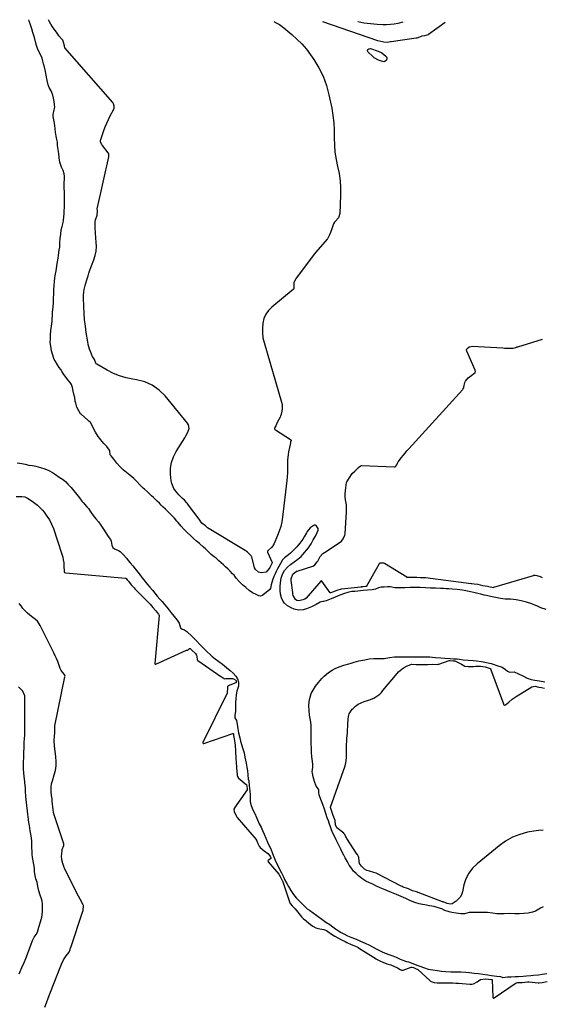
# Model space of a CAD drawing. Units: inches. Extents: x 1910477 to 1915808, y 400839 to 406156.
# Drawn here: x 1914216 to 1914690, y 405239 to 406131 of the extents above; entities that cross this region are included whole.
import ezdxf

# ---------------------------------------------------------------- set-up
doc = ezdxf.new("R2010")
doc.units = ezdxf.units.IN
doc.header["$MEASUREMENT"] = 0
doc.layers.add('7', color=7, linetype='Continuous')
doc.layers.add('8', color=7, linetype='Continuous')

msp = doc.modelspace()

# ---------------------------------------------------------------- linework, layer by layer
at = {"layer": '7', "color": 18}
for points in [[(1914693.06, 405596.84, 1638), (1914688.41, 405598.56, 1638), (1914684.81, 405600.15, 1638), (1914682.87, 405600.99, 1638), (1914680.13, 405602, 1638), (1914675.4, 405603.49, 1638), (1914670.6, 405604.84, 1638), (1914665.93, 405605.82, 1638), (1914663.59, 405606.17, 1638), (1914660.84, 405606.19, 1638), (1914656.02, 405606.23, 1638), (1914651.81, 405607, 1638), (1914647.14, 405607.87, 1638), (1914642.71, 405608.78, 1638), (1914639.04, 405609.61, 1638), (1914636.95, 405610.09, 1638), (1914633.8, 405610.84, 1638), (1914631.36, 405611.44, 1638), (1914628.69, 405612.09, 1638), (1914625.96, 405612.74, 1638), (1914621.8, 405613.57, 1638), (1914617.21, 405614.39, 1638), (1914612.57, 405614.96, 1638), (1914607.85, 405615.36, 1638), (1914604.97, 405615.64, 1638), (1914602.46, 405615.84, 1638), (1914600.18, 405615.95, 1638), (1914597.32, 405616.05, 1638), (1914592.74, 405616.21, 1638), (1914588.27, 405616.39, 1638), (1914583.75, 405616.58, 1638), (1914578.99, 405616.76, 1638), (1914574.73, 405616.91, 1638), (1914569.95, 405616.91, 1638), (1914565.01, 405616.73, 1638), (1914560.19, 405616.53, 1638), (1914555.97, 405616.61, 1638), (1914551.81, 405617.38, 1638), (1914549.27, 405617.48, 1638), (1914546.36, 405617.32, 1638), (1914543.58, 405617.14, 1638), (1914541.21, 405616.7, 1638), (1914538.43, 405615.31, 1638), (1914535.32, 405614.9, 1638), (1914531.09, 405614.48, 1638), (1914527.17, 405614.08, 1638), (1914522.36, 405613.64, 1638), (1914519.72, 405613.43, 1638), (1914516.9, 405613.2, 1638), (1914514.41, 405612.78, 1638), (1914510.21, 405611.42, 1638), (1914506.25, 405609.99, 1638), (1914501.86, 405608.17, 1638), (1914498.18, 405606.6, 1638), (1914493.85, 405604.81, 1638), (1914491.16, 405604.22, 1638), (1914490.7, 405604.25, 1638), (1914488.27, 405603.5, 1638), (1914484.67, 405601.36, 1638), (1914480.54, 405599.44, 1638), (1914475.9, 405597.58, 1638), (1914472.91, 405596.69, 1638), (1914468.78, 405596.43, 1638), (1914464.79, 405597.27, 1638), (1914462.04, 405598.57, 1638), (1914458.68, 405600.4, 1638), (1914455.85, 405602.85, 1638), (1914454.74, 405604.36, 1638), (1914453.34, 405607.59, 1638), (1914452.47, 405610.84, 1638), (1914452.12, 405614.11, 1638), (1914452.11, 405617.71, 1638), (1914452.29, 405621.23, 1638), (1914452.95, 405625.32, 1638), (1914454.15, 405629, 1638), (1914455.95, 405632.2, 1638), (1914458.6, 405635.29, 1638), (1914461.48, 405637.73, 1638), (1914464.62, 405640.08, 1638), (1914467.89, 405642.58, 1638), (1914470.99, 405645.01, 1638), (1914472.56, 405646.71, 1638), (1914474.45, 405648.88, 1638), (1914475.97, 405650.63, 1638), (1914477.82, 405652.86, 1638), (1914480.04, 405656.61, 1638), (1914482, 405659.97, 1638), (1914484.15, 405663.44, 1638), (1914485.62, 405666.85, 1638), (1914486.45, 405668.97, 1638), (1914486.58, 405669.98, 1638), (1914486.45, 405670.46, 1638), (1914484.6, 405672.97, 1638), (1914483.97, 405673.28, 1638), (1914482.92, 405673.33, 1638), (1914479.35, 405671.07, 1638), (1914476.58, 405667.51, 1638), (1914475.93, 405666.45, 1638), (1914473.68, 405662.73, 1638), (1914472.44, 405660.82, 1638), (1914469.71, 405656.96, 1638), (1914467.17, 405653.76, 1638), (1914464.84, 405651.2, 1638), (1914461.48, 405648.09, 1638), (1914459.61, 405646.54, 1638), (1914455.95, 405643.84, 1638), (1914454.07, 405642.01, 1638), (1914453.83, 405641.5, 1638), (1914452.34, 405638.71, 1638), (1914450.69, 405635.99, 1638), (1914449.56, 405633.84, 1638), (1914448.36, 405631.42, 1638), (1914447.34, 405629.26, 1638), (1914446.32, 405626.82, 1638), (1914445, 405623.44, 1638), (1914443.76, 405619.37, 1638), (1914443.25, 405616.07, 1638), (1914442.56, 405615.07, 1638), (1914436.27, 405610.05, 1638), (1914435.79, 405609.72, 1638), (1914434.17, 405609.16, 1638), (1914432.57, 405609.33, 1638), (1914430.33, 405610.54, 1638), (1914427, 405611.98, 1638), (1914423.87, 405614.18, 1638), (1914420.79, 405616.8, 1638), (1914417.83, 405619.43, 1638), (1914414.97, 405622.29, 1638), (1914412.25, 405625.38, 1638), (1914410.2, 405628.01, 1638), (1914408.92, 405629.44, 1638), (1914406.66, 405631.68, 1638), (1914404.82, 405633.45, 1638), (1914402.51, 405635.65, 1638), (1914400.65, 405637.4, 1638), (1914398.59, 405639.29, 1638), (1914396.54, 405641.15, 1638), (1914393.93, 405643.41, 1638), (1914392.17, 405644.78, 1638), (1914389.59, 405646.75, 1638), (1914386.01, 405650.1, 1638), (1914384.2, 405651.88, 1638), (1914382.41, 405653.6, 1638), (1914378.93, 405656.82, 1638), (1914376.17, 405658.95, 1638), (1914373.41, 405661.4, 1638), (1914370.69, 405663.95, 1638), (1914367.78, 405666.68, 1638), (1914364.87, 405669.45, 1638), (1914362.35, 405672.41, 1638), (1914359.67, 405675.71, 1638), (1914358.47, 405677.07, 1638), (1914356.09, 405679.64, 1638), (1914354.62, 405681.2, 1638), (1914352.27, 405683.6, 1638), (1914350.36, 405685.49, 1638), (1914347.97, 405687.85, 1638), (1914346.06, 405689.74, 1638), (1914344.15, 405691.63, 1638), (1914342.49, 405693.25, 1638), (1914340.42, 405695.28, 1638), (1914337.1, 405698.52, 1638), (1914335.45, 405700.1, 1638), (1914333.36, 405702.07, 1638), (1914331.63, 405703.65, 1638), (1914329.04, 405705.99, 1638), (1914327.92, 405707.01, 1638), (1914324.92, 405709.93, 1638), (1914322.04, 405712.92, 1638), (1914319.24, 405715.63, 1638), (1914315.62, 405718.75, 1638), (1914312.69, 405721.08, 1638), (1914309.82, 405723.61, 1638), (1914306.66, 405726.47, 1638), (1914303.87, 405729.72, 1638), (1914301.26, 405733.3, 1638), (1914298.69, 405736.09, 1638), (1914298.03, 405737.27, 1638), (1914297.61, 405740.86, 1638), (1914297.42, 405741.44, 1638), (1914294.76, 405744.82, 1638), (1914293.01, 405746.56, 1638), (1914292.19, 405747.48, 1638), (1914289.16, 405751.02, 1638), (1914288.44, 405751.9, 1638), (1914287.11, 405753.74, 1638), (1914284.69, 405757.7, 1638), (1914283.52, 405759.81, 1638), (1914282.13, 405762.46, 1638), (1914279.92, 405766.3, 1638), (1914278.63, 405767.76, 1638), (1914277.73, 405768.61, 1638), (1914271.58, 405773.9, 1638), (1914271.12, 405774.35, 1638), (1914269.49, 405776.97, 1638), (1914267.81, 405780.47, 1638), (1914266.65, 405783.89, 1638), (1914266.2, 405785.81, 1638), (1914265.71, 405789.1, 1638), (1914264.83, 405792.22, 1638), (1914264.22, 405794.68, 1638), (1914263.79, 405798.03, 1638), (1914262.69, 405800.84, 1638), (1914261.55, 405802.55, 1638), (1914259.55, 405805.21, 1638), (1914257.94, 405807.32, 1638), (1914256.02, 405810.02, 1638), (1914254.46, 405812.34, 1638), (1914253.02, 405814.42, 1638), (1914251.71, 405816.26, 1638), (1914250.09, 405818.62, 1638), (1914247.93, 405822.22, 1638), (1914247.27, 405823.64, 1638), (1914245.84, 405827.43, 1638), (1914244.78, 405831.45, 1638), (1914243.97, 405835.59, 1638), (1914243.64, 405839, 1638), (1914243.66, 405842.49, 1638), (1914243.69, 405845.99, 1638), (1914244.02, 405849.69, 1638), (1914244.68, 405853.84, 1638), (1914245.25, 405858.35, 1638), (1914245.34, 405859.71, 1638), (1914245.49, 405863.55, 1638), (1914245.72, 405866.58, 1638), (1914246.21, 405870.99, 1638), (1914246.4, 405875.4, 1638), (1914246.53, 405879.13, 1638), (1914246.69, 405882.66, 1638), (1914246.86, 405887.04, 1638), (1914247.04, 405890.31, 1638), (1914247.5, 405894.65, 1638), (1914247.79, 405897.19, 1638), (1914248.11, 405899.68, 1638), (1914248.97, 405903.87, 1638), (1914249.34, 405906, 1638), (1914249.97, 405910.55, 1638), (1914250.7, 405915.48, 1638), (1914251.03, 405917.69, 1638), (1914251.44, 405920.44, 1638), (1914251.77, 405922.65, 1638), (1914252.18, 405925.4, 1638), (1914252.29, 405929.47, 1638), (1914252.47, 405933.09, 1638), (1914253.09, 405937.13, 1638), (1914253.58, 405940.98, 1638), (1914254.32, 405943.91, 1638), (1914255.24, 405947.61, 1638), (1914255.46, 405949.33, 1638), (1914255.87, 405952.84, 1638), (1914256.07, 405955.65, 1638), (1914256.22, 405958.46, 1638), (1914256.39, 405960.94, 1638), (1914256.53, 405963.67, 1638), (1914256.55, 405967.02, 1638), (1914256.52, 405969.71, 1638), (1914256.49, 405973.07, 1638), (1914256.44, 405975.76, 1638), (1914256.3, 405978.47, 1638), (1914256.2, 405980.44, 1638), (1914256.31, 405983.6, 1638), (1914256.56, 405986.93, 1638), (1914256.5, 405989.75, 1638), (1914256.27, 405991.77, 1638), (1914255.3, 405994.89, 1638), (1914253.81, 405997.9, 1638), (1914253.1, 405999.5, 1638), (1914252.31, 406002.24, 1638), (1914251.74, 406006.28, 1638), (1914251.22, 406010.05, 1638), (1914250.71, 406013.84, 1638), (1914250.2, 406017.36, 1638), (1914250.23, 406020.43, 1638), (1914249.56, 406022.73, 1638), (1914248.94, 406025.98, 1638), (1914248.32, 406029.63, 1638), (1914247.89, 406032.65, 1638), (1914247.72, 406035.44, 1638), (1914247.12, 406039.09, 1638), (1914246.29, 406043.85, 1638), (1914246.14, 406045.51, 1638), (1914247.2, 406049.68, 1638), (1914247.67, 406052.16, 1638), (1914247.54, 406054.7, 1638), (1914247.09, 406057.24, 1638), (1914246.53, 406060.43, 1638), (1914246.06, 406062.96, 1638), (1914245.15, 406065.59, 1638), (1914244.5, 406066.87, 1638), (1914242.64, 406069.94, 1638), (1914241.59, 406072.31, 1638), (1914240.74, 406076.39, 1638), (1914239.82, 406081.17, 1638), (1914238.84, 406085.94, 1638), (1914238.29, 406088.34, 1638), (1914237.57, 406091.36, 1638), (1914236.97, 406093.74, 1638), (1914236.13, 406096.68, 1638), (1914234.27, 406101.09, 1638), (1914232.22, 406104.35, 1638), (1914231, 406108.18, 1638), (1914230.08, 406111.48, 1638), (1914229.29, 406115.45, 1638), (1914227.87, 406119.99, 1638), (1914226.78, 406123.08, 1638), (1914225.28, 406127.8, 1638), (1914224.52, 406130.18, 1638), (1914224.13, 406131.45, 1638)], [(1914563.23, 406129.16, 1642), (1914558.76, 406128.08, 1642), (1914555.38, 406127.42, 1642), (1914551.99, 406126.95, 1642), (1914548.57, 406126.78, 1642), (1914545.13, 406126.8, 1642), (1914539.83, 406127.07, 1642), (1914533.77, 406127.59, 1642), (1914527.75, 406128.38, 1642), (1914522.52, 406129.43, 1642)], [(1914213.71, 405729.79, 1638), (1914217.84, 405729.24, 1638), (1914220.84, 405728.59, 1638), (1914224.15, 405727.81, 1638), (1914227.33, 405727.34, 1638), (1914230.47, 405726.82, 1638), (1914234.86, 405725.61, 1638), (1914238.58, 405724.5, 1638), (1914242.27, 405722.92, 1638), (1914245.71, 405721.06, 1638)], [(1914245.71, 405721.06, 1638), (1914247.41, 405719.99, 1638), (1914248.23, 405719.42, 1638), (1914251.69, 405716.99, 1638), (1914254.73, 405714.93, 1638), (1914257.33, 405712.88, 1638), (1914259.53, 405710.66, 1638), (1914262.42, 405707.64, 1638), (1914265.1, 405704.51, 1638), (1914267.59, 405701.26, 1638), (1914270.07, 405698.01, 1638), (1914272.35, 405695.09, 1638), (1914273.08, 405694.23, 1638), (1914273.45, 405693.8, 1638), (1914276.78, 405689.99, 1638), (1914278.1, 405688.41, 1638), (1914280.35, 405685.32, 1638), (1914282.62, 405682.15, 1638), (1914284.9, 405679.21, 1638), (1914287.19, 405676.55, 1638), (1914289.55, 405673.45, 1638), (1914291.73, 405669.81, 1638), (1914293.85, 405666.3, 1638), (1914296.12, 405663.04, 1638), (1914298.1, 405660.31, 1638), (1914298.68, 405658.97, 1638), (1914299.35, 405655.18, 1638), (1914300.3, 405653.2, 1638), (1914301.81, 405652.05, 1638), (1914305.42, 405650.57, 1638), (1914307.02, 405649.67, 1638), (1914309.74, 405646.77, 1638), (1914312.64, 405643.36, 1638), (1914314.32, 405641.37, 1638), (1914316.01, 405639.37, 1638), (1914318.35, 405636.64, 1638), (1914320.57, 405633.89, 1638), (1914323, 405630.81, 1638), (1914325.01, 405628.22, 1638), (1914326.99, 405625.55, 1638), (1914329.34, 405622.51, 1638), (1914331.78, 405619.56, 1638), (1914333.87, 405617.06, 1638), (1914336.14, 405614.39, 1638), (1914338.25, 405611.92, 1638), (1914340.65, 405609.11, 1638), (1914343.01, 405606.37, 1638), (1914344.91, 405604.19, 1638), (1914347.07, 405601.59, 1638), (1914349.2, 405599.02, 1638), (1914351.45, 405596.22, 1638), (1914353.13, 405594.04, 1638), (1914355.98, 405590.53, 1638), (1914358.55, 405587.32, 1638), (1914360.42, 405584.51, 1638), (1914361.6, 405580.46, 1638), (1914361.92, 405580.04, 1638), (1914363.14, 405579.23, 1638), (1914364.56, 405578.94, 1638), (1914367.43, 405576.93, 1638), (1914368.4, 405576.1, 1638), (1914371.21, 405573.44, 1638), (1914373.71, 405571.03, 1638), (1914376.47, 405568.29, 1638), (1914379.2, 405565.39, 1638), (1914381.68, 405562.77, 1638), (1914383.65, 405560.73, 1638), (1914385.79, 405558.51, 1638), (1914388.63, 405556.09, 1638), (1914390.48, 405554.3, 1638), (1914393.22, 405552.12, 1638), (1914396.49, 405549.84, 1638), (1914399.81, 405547.28, 1638), (1914403.33, 405544.55, 1638), (1914406.79, 405541.84, 1638), (1914409.37, 405539.18, 1638), (1914411.73, 405536.52, 1638), (1914413.28, 405534.19, 1638), (1914414.31, 405531.15, 1638), (1914414.16, 405527.43, 1638), (1914413.42, 405524.91, 1638), (1914412.6, 405522.96, 1638), (1914412.04, 405519.6, 1638), (1914411.75, 405516.13, 1638), (1914411.59, 405512.83, 1638), (1914411.65, 405508.64, 1638), (1914411.61, 405504.58, 1638), (1914410.87, 405501.28, 1638), (1914411, 405498.77, 1638), (1914412.56, 405496.42, 1638), (1914413.12, 405493.01, 1638), (1914413.68, 405488.8, 1638), (1914414.34, 405485.27, 1638), (1914415.38, 405480.63, 1638), (1914416.18, 405477.59, 1638), (1914416.99, 405474.7, 1638), (1914418.18, 405470.66, 1638), (1914419.26, 405467.06, 1638), (1914420.04, 405463.3, 1638), (1914420.6, 405460.56, 1638), (1914421.19, 405457.76, 1638), (1914421.82, 405454.17, 1638), (1914422.35, 405450.81, 1638), (1914422.73, 405447.14, 1638), (1914423.08, 405443.36, 1638), (1914423.47, 405441.7, 1638), (1914424.04, 405437.2, 1638), (1914424.58, 405432.42, 1638), (1914424.94, 405429.28, 1638), (1914424.67, 405426.39, 1638), (1914424.69, 405422.81, 1638), (1914425.6, 405419.26, 1638), (1914427.26, 405415.54, 1638), (1914429.04, 405411.96, 1638), (1914430.54, 405408.48, 1638), (1914431.32, 405406.5, 1638), (1914433.12, 405402.89, 1638), (1914434.76, 405399.64, 1638), (1914436.01, 405396.62, 1638), (1914437.47, 405393.28, 1638), (1914438.98, 405389.87, 1638), (1914440.62, 405386.14, 1638), (1914442.19, 405382.92, 1638), (1914443.56, 405379.97, 1638), (1914445.13, 405375.85, 1638), (1914446.23, 405372.93, 1638), (1914447.42, 405369.96, 1638), (1914448.3, 405367.75, 1638), (1914449.79, 405364.92, 1638), (1914451.5, 405361.81, 1638), (1914453.15, 405358.35, 1638), (1914454.94, 405354.6, 1638), (1914456.06, 405352.33, 1638), (1914458.02, 405348.55, 1638), (1914459.44, 405345.96, 1638), (1914461.56, 405342.35, 1638), (1914464.09, 405338.83, 1638), (1914466.47, 405335.75, 1638), (1914469.7, 405332.25, 1638), (1914471.21, 405330.82, 1638), (1914473.37, 405328.74, 1638), (1914474.59, 405327.56, 1638), (1914476.63, 405325.78, 1638), (1914478.51, 405324.4, 1638), (1914481.86, 405322.13, 1638), (1914485.21, 405319.77, 1638), (1914486.56, 405318.77, 1638), (1914489.94, 405316.38, 1638), (1914493.52, 405313.74, 1638), (1914497.02, 405311.46, 1638), (1914499.63, 405309.45, 1638), (1914502.21, 405307.58, 1638), (1914504.94, 405305.68, 1638), (1914507.39, 405304.17, 1638), (1914510.23, 405302.74, 1638), (1914513.14, 405301.38, 1638), (1914516.06, 405300.08, 1638), (1914519.3, 405298.79, 1638), (1914523.71, 405296.95, 1638), (1914524.77, 405296.48, 1638), (1914529.13, 405294.46, 1638), (1914532.89, 405292.66, 1638), (1914535.83, 405291.14, 1638), (1914539.76, 405289.23, 1638), (1914543.86, 405287.2, 1638), (1914547.32, 405285.57, 1638), (1914551.58, 405283.96, 1638), (1914554.3, 405283.14, 1638), (1914557.07, 405282, 1638), (1914560.22, 405280.53, 1638), (1914562.36, 405279.39, 1638), (1914566.42, 405278.08, 1638), (1914568.39, 405277.64, 1638), (1914572.16, 405276.25, 1638), (1914575.92, 405274.68, 1638), (1914578.59, 405273.7, 1638), (1914582.85, 405272.38, 1638), (1914586.18, 405271.17, 1638), (1914590.33, 405270.35, 1638), (1914594.66, 405269.71, 1638), (1914598.21, 405269.37, 1638), (1914602.1, 405269.07, 1638), (1914606.7, 405268.76, 1638), (1914611.27, 405268.76, 1638), (1914615.68, 405268.63, 1638), (1914620.28, 405268.26, 1638), (1914623.8, 405267.93, 1638), (1914627.85, 405267.53, 1638), (1914631.84, 405267.07, 1638), (1914635.83, 405266.51, 1638), (1914640.4, 405265.79, 1638), (1914643.61, 405265.29, 1638), (1914648.33, 405264.79, 1638), (1914651.8, 405264.41, 1638), (1914653.87, 405263.6, 1638), (1914657.99, 405263.98, 1638), (1914661.56, 405264.23, 1638), (1914665.05, 405264.26, 1638), (1914667.98, 405264.36, 1638), (1914672.36, 405264.72, 1638), (1914675.48, 405265.04, 1638), (1914679.16, 405265.41, 1638), (1914681.75, 405265.62, 1638), (1914686.11, 405266.05, 1638), (1914689.59, 405266.51, 1638), (1914693.81, 405267.24, 1638)], [(1914690.56, 405327.48, 1638), (1914689.31, 405326.9, 1638), (1914688.69, 405326.57, 1638), (1914688.09, 405326.23, 1638), (1914683.64, 405323.55, 1638), (1914680.86, 405322.58, 1638), (1914676.91, 405321.91, 1638), (1914673, 405321.55, 1638), (1914668.78, 405321.24, 1638), (1914664.8, 405321.18, 1638), (1914659.94, 405321.4, 1638), (1914654.98, 405321.27, 1638), (1914651.2, 405321.27, 1638), (1914648.52, 405321.26, 1638), (1914644.42, 405321.78, 1638), (1914639.98, 405322.37, 1638), (1914635.08, 405322.33, 1638), (1914630.3, 405322.42, 1638), (1914625.56, 405322.54, 1638), (1914623.44, 405322.26, 1638), (1914619.24, 405321.15, 1638), (1914615.76, 405321.15, 1638), (1914611.55, 405321.67, 1638), (1914607.72, 405322.34, 1638), (1914605.32, 405322.9, 1638), (1914601.34, 405324.31, 1638), (1914598.62, 405325.72, 1638), (1914595.33, 405326.77, 1638), (1914591.66, 405327.72, 1638), (1914587.45, 405328.4, 1638), (1914583.13, 405329.28, 1638), (1914580.93, 405329.63, 1638), (1914578.19, 405330.14, 1638), (1914574.23, 405331.43, 1638), (1914570.2, 405333.11, 1638), (1914565.81, 405334.99, 1638), (1914561.63, 405336.82, 1638), (1914557.46, 405338.66, 1638), (1914553.08, 405340.5, 1638), (1914549.21, 405341.94, 1638), (1914545.72, 405343.5, 1638), (1914542.79, 405344.76, 1638), (1914539.38, 405346.29, 1638), (1914535.93, 405348.09, 1638), (1914533.14, 405349.19, 1638), (1914529.77, 405350.85, 1638), (1914526.03, 405353.13, 1638), (1914522.94, 405355.68, 1638), (1914520.91, 405357.71, 1638), (1914518.6, 405359.88, 1638), (1914516.55, 405362.52, 1638), (1914514.56, 405365.34, 1638), (1914512.98, 405368.34, 1638), (1914511.05, 405372.01, 1638), (1914509.82, 405374.26, 1638), (1914508.62, 405376.61, 1638), (1914506.98, 405379.73, 1638), (1914504.83, 405384.06, 1638), (1914502.83, 405388.12, 1638), (1914500.86, 405392.16, 1638), (1914499.8, 405394.34, 1638), (1914498.64, 405397.26, 1638), (1914497.61, 405399.97, 1638), (1914496.35, 405403.42, 1638), (1914495.7, 405405.49, 1638), (1914494.69, 405408.28, 1638), (1914493.42, 405412.03, 1638), (1914492.1, 405415.99, 1638), (1914490.62, 405420.16, 1638), (1914488.86, 405424.81, 1638), (1914487.47, 405429, 1638), (1914487.22, 405430.84, 1638), (1914486.96, 405433.48, 1638), (1914486.66, 405434.05, 1638), (1914484.64, 405437.02, 1638), (1914483.16, 405441.21, 1638), (1914481.97, 405445.24, 1638), (1914481.23, 405448.54, 1638), (1914481.06, 405449.84, 1638), (1914481.55, 405454.06, 1638), (1914481.69, 405456.39, 1638), (1914481.47, 405459.12, 1638), (1914480.83, 405463.51, 1638), (1914480.46, 405467.64, 1638), (1914480.28, 405472.02, 1638), (1914480.27, 405474.98, 1638), (1914480.27, 405479.17, 1638), (1914480.26, 405480.99, 1638), (1914480.12, 405484.39, 1638), (1914480.04, 405486.25, 1638), (1914480.09, 405490.22, 1638), (1914480, 405492.57, 1638), (1914479.4, 405496.63, 1638), (1914478.62, 405501.27, 1638), (1914478.16, 405505.56, 1638), (1914478.02, 405509.55, 1638), (1914478.33, 405513.7, 1638), (1914479.07, 405517.58, 1638), (1914480.27, 405520.85, 1638), (1914481.95, 405523.99, 1638), (1914484.17, 405527.43, 1638), (1914486.84, 405530.89, 1638), (1914489.88, 405534.48, 1638), (1914491.97, 405536.55, 1638), (1914495.71, 405539.76, 1638), (1914499.17, 405542.12, 1638), (1914501.86, 405543.6, 1638), (1914505.63, 405545.06, 1638), (1914509.89, 405546.4, 1638), (1914514.19, 405547.71, 1638), (1914516.36, 405548.36, 1638), (1914519.07, 405549.18, 1638), (1914523.34, 405550.38, 1638), (1914526.96, 405551.06, 1638), (1914528.85, 405551.41, 1638), (1914532.56, 405552.12, 1638), (1914536.98, 405552.49, 1638), (1914541.74, 405552.66, 1638), (1914546.35, 405552.71, 1638), (1914551.19, 405553.4, 1638), (1914555.65, 405554.05, 1638), (1914558.83, 405554.05, 1638), (1914562.95, 405554.05, 1638), (1914566.3, 405554.08, 1638), (1914569.56, 405554.16, 1638), (1914572.31, 405554.09, 1638), (1914574.87, 405554.01, 1638), (1914576.5, 405554.01, 1638), (1914580.14, 405554.01, 1638), (1914583.98, 405554.11, 1638), (1914587.75, 405553.95, 1638), (1914590.06, 405553.75, 1638), (1914592.95, 405553.51, 1638), (1914597.83, 405553.05, 1638), (1914601.31, 405552.95, 1638), (1914606.14, 405552.67, 1638), (1914609.21, 405552.41, 1638), (1914612.37, 405552.12, 1638), (1914614.5, 405551.87, 1638), (1914618.03, 405551.4, 1638), (1914622.59, 405550.99, 1638), (1914626.85, 405550.63, 1638), (1914630.08, 405550.37, 1638), (1914634.58, 405549.92, 1638), (1914638.98, 405549.05, 1638), (1914643.34, 405547.98, 1638), (1914645.26, 405547.41, 1638), (1914648.58, 405546.32, 1638), (1914653.2, 405544.73, 1638), (1914656.17, 405542.69, 1638), (1914657.98, 405541.01, 1638), (1914660.06, 405540.23, 1638), (1914664.18, 405540.48, 1638), (1914668.11, 405538.79, 1638), (1914672.01, 405536.86, 1638), (1914676.08, 405534.8, 1638), (1914679.54, 405533.66, 1638), (1914683.02, 405532.92, 1638), (1914687.2, 405532.28, 1638), (1914691.95, 405531.36, 1638)], [(1914215.46, 405266.75, 1638), (1914216.26, 405268.8, 1638), (1914217.94, 405272.59, 1638), (1914219.88, 405276.97, 1638), (1914221.37, 405280.62, 1638), (1914222.93, 405284.69, 1638), (1914224.49, 405288.76, 1638), (1914226.04, 405292.87, 1638), (1914227.61, 405297.02, 1638), (1914229.04, 405300.16, 1638), (1914230.67, 405302.47, 1638), (1914231.86, 405304.62, 1638), (1914233.29, 405309.16, 1638), (1914234.61, 405313.83, 1638), (1914235.84, 405318.02, 1638), (1914236.61, 405322.61, 1638), (1914236.63, 405325.17, 1638), (1914236.55, 405327.72, 1638), (1914236.48, 405330.27, 1638), (1914236.18, 405332.8, 1638), (1914235.64, 405334.77, 1638), (1914234.28, 405338.21, 1638), (1914233.3, 405341.89, 1638), (1914232.46, 405345.92, 1638), (1914231.56, 405349.91, 1638), (1914230.41, 405352.96, 1638), (1914229.75, 405355.79, 1638), (1914229.27, 405359.2, 1638), (1914229.2, 405362.59, 1638), (1914228.62, 405366.01, 1638), (1914227.95, 405369.11, 1638), (1914227.49, 405372.22, 1638), (1914227.17, 405375.27, 1638), (1914227.19, 405377.48, 1638), (1914227.02, 405381.6, 1638), (1914227.02, 405385.9, 1638), (1914226.88, 405387.42, 1638), (1914226.16, 405391.82, 1638), (1914225.3, 405396.27, 1638), (1914224.61, 405401.09, 1638), (1914224.23, 405403.85, 1638), (1914223.85, 405406.59, 1638), (1914223.18, 405411.47, 1638), (1914222.86, 405414.14, 1638), (1914222.57, 405416.81, 1638), (1914222.29, 405419.5, 1638), (1914222.02, 405422.18, 1638), (1914221.74, 405424.86, 1638), (1914221.48, 405427.54, 1638), (1914221.14, 405432.26, 1638), (1914220.98, 405434.97, 1638), (1914220.81, 405437.66, 1638), (1914220.6, 405439.76, 1638), (1914220.43, 405441.13, 1638), (1914219.83, 405445.55, 1638), (1914219.55, 405448.88, 1638), (1914219.46, 405452.48, 1638), (1914219.44, 405455.76, 1638), (1914219.42, 405459.01, 1638), (1914219.59, 405462.68, 1638), (1914219.75, 405467.35, 1638), (1914219.79, 405471.99, 1638), (1914219.8, 405476.19, 1638), (1914220.08, 405480.31, 1638), (1914220.4, 405482.71, 1638), (1914220.53, 405485.29, 1638), (1914220.53, 405489.6, 1638), (1914220.57, 405494.36, 1638), (1914220.61, 405499.12, 1638), (1914220.58, 405503.58, 1638), (1914220.48, 405508.5, 1638), (1914220.5, 405511.14, 1638), (1914220.66, 405513.76, 1638), (1914220.54, 405518.65, 1638), (1914218.73, 405523.03, 1638), (1914215.92, 405525.77, 1638), (1914214.88, 405527.03, 1638)]]:
    msp.add_polyline3d(points, dxfattribs=at)
at = {"layer": '8', "color": 18}
for points in [[(1914446.13, 406129.95, 1640), (1914448.44, 406128.63, 1640), (1914451.28, 406127.01, 1640), (1914453.94, 406125.19, 1640), (1914455.21, 406124.2, 1640), (1914462.53, 406118.15, 1640), (1914467.24, 406113.92, 1640), (1914471.7, 406109.46, 1640), (1914475.79, 406104.65, 1640), (1914479.62, 406099.6, 1640), (1914482.51, 406095.46, 1640), (1914487.09, 406087.95, 1640), (1914491.01, 406080.15, 1640), (1914493.95, 406071.94, 1640), (1914496.24, 406063.45, 1640), (1914498.72, 406051.26, 1640), (1914499.83, 406044.66, 1640), (1914500.65, 406038.02, 1640), (1914501.02, 406031.35, 1640), (1914501.1, 406024.65, 1640), (1914501.09, 406024.42, 1640), (1914501.21, 406017.85, 1640), (1914501.69, 406011.31, 1640), (1914502.71, 406004.85, 1640), (1914504.08, 405998.42, 1640), (1914505.44, 405991.99, 1640), (1914506.4, 405985.52, 1640), (1914506.8, 405978.99, 1640), (1914506.8, 405972.43, 1640), (1914506.09, 405955.83, 1640), (1914504.8, 405951.81, 1640), (1914501.93, 405948.44, 1640), (1914501.3, 405947.85, 1640), (1914500.33, 405946.38, 1640), (1914498.84, 405941.98, 1640), (1914497.7, 405938.69, 1640), (1914496.76, 405936.5, 1640), (1914494.83, 405932.84, 1640), (1914494.67, 405932.65, 1640), (1914484.33, 405920.83, 1640), (1914484, 405920.45, 1640), (1914483.36, 405919.67, 1640), (1914483.05, 405919.27, 1640), (1914466.53, 405897.19, 1640), (1914466.41, 405897.02, 1640), (1914465.89, 405896.36, 1640), (1914464.47, 405892.95, 1640), (1914464.37, 405889.38, 1640), (1914464.33, 405887.5, 1640), (1914463.83, 405886.82, 1640), (1914444.52, 405871.06, 1640), (1914441.49, 405867.96, 1640), (1914439.01, 405864.55, 1640), (1914437.34, 405860.67, 1640), (1914436.22, 405856.48, 1640), (1914435.85, 405852.06, 1640), (1914435.86, 405847.66, 1640), (1914436.45, 405843.3, 1640), (1914437.42, 405838.97, 1640), (1914453.31, 405784.93, 1640), (1914453.74, 405782.85, 1640), (1914453.82, 405778.66, 1640), (1914453.47, 405776.55, 1640), (1914452.55, 405772.89, 1640), (1914452.38, 405772.35, 1640), (1914451.88, 405771.33, 1640), (1914449.71, 405767.08, 1640), (1914447.94, 405763.48, 1640), (1914447.2, 405761.91, 1640), (1914446.85, 405761.04, 1640), (1914446.89, 405760.62, 1640), (1914447.16, 405760.16, 1640), (1914447.52, 405759.8, 1640), (1914447.73, 405759.65, 1640), (1914461.33, 405751.09, 1640), (1914461.67, 405750.78, 1640), (1914461.86, 405750.38, 1640), (1914461.91, 405750.15, 1640), (1914461.51, 405748.46, 1640), (1914460.96, 405746.01, 1640), (1914460.66, 405744.97, 1640), (1914460.48, 405744.26, 1640), (1914460.41, 405743.91, 1640), (1914459.62, 405739.74, 1640), (1914459.23, 405737.29, 1640), (1914458.8, 405732.36, 1640), (1914458.79, 405727.81, 1640), (1914458.77, 405724.29, 1640), (1914458.65, 405720.78, 1640), (1914458.4, 405717.27, 1640), (1914458.06, 405713.77, 1640), (1914454.17, 405680.56, 1640), (1914453.48, 405676.27, 1640), (1914452.54, 405672.06, 1640), (1914451.24, 405667.94, 1640), (1914449.69, 405663.89, 1640), (1914446.35, 405656.2, 1640), (1914446.2, 405655.89, 1640), (1914444.13, 405653.05, 1640), (1914441.46, 405650.62, 1640), (1914440.89, 405650.2, 1640), (1914440.66, 405649.96, 1640), (1914440.56, 405649.65, 1640), (1914440.65, 405649, 1640), (1914444.68, 405639.7, 1640), (1914444.73, 405639.57, 1640), (1914444.75, 405639.17, 1640), (1914443.44, 405636.76, 1640), (1914442.56, 405634.93, 1640), (1914442.15, 405634.02, 1640), (1914439.47, 405630.67, 1640), (1914434.69, 405630.1, 1640), (1914432.35, 405630.93, 1640), (1914429.63, 405633.16, 1640), (1914428.8, 405634.7, 1640), (1914426.3, 405644.55, 1640), (1914426.24, 405644.75, 1640), (1914426.09, 405645.14, 1640), (1914425.77, 405645.68, 1640), (1914424.63, 405646.81, 1640), (1914422.34, 405648.95, 1640), (1914421.15, 405649.96, 1640), (1914420.37, 405650.48, 1640), (1914386.16, 405671, 1640), (1914386.06, 405671.06, 1640), (1914385.76, 405671.28, 1640), (1914384.29, 405672.68, 1640), (1914380.92, 405675.33, 1640), (1914379.51, 405677.31, 1640), (1914379.35, 405677.54, 1640), (1914368.1, 405692.76, 1640), (1914367.98, 405692.92, 1640), (1914367.47, 405693.55, 1640), (1914365.2, 405695.9, 1640), (1914363.25, 405697.83, 1640), (1914361.27, 405699.76, 1640), (1914360.33, 405700.66, 1640), (1914360.11, 405700.9, 1640), (1914357, 405704.51, 1640), (1914355.57, 405706.54, 1640), (1914353.67, 405711.01, 1640), (1914353.22, 405713.45, 1640), (1914352.66, 405719.55, 1640), (1914352.71, 405725, 1640), (1914353.45, 405730.28, 1640), (1914355.21, 405735.31, 1640), (1914357.66, 405740.18, 1640), (1914365.59, 405752.67, 1640), (1914366.55, 405754.27, 1640), (1914368.25, 405757.6, 1640), (1914369.37, 405761.01, 1640), (1914368.88, 405764.2, 1640), (1914368.02, 405765.71, 1640), (1914347.68, 405790.48, 1640), (1914342.18, 405795.82, 1640), (1914336.12, 405800.21, 1640), (1914329.25, 405803.15, 1640), (1914321.83, 405805.13, 1640), (1914318.4, 405805.64, 1640), (1914312.36, 405806.9, 1640), (1914306.48, 405808.6, 1640), (1914300.82, 405810.95, 1640), (1914295.32, 405813.74, 1640), (1914285.92, 405819.21, 1640), (1914285.32, 405819.67, 1640), (1914284.81, 405820.2, 1640), (1914283.7, 405823.52, 1640), (1914283.68, 405823.61, 1640), (1914282.02, 405826.09, 1640), (1914281.67, 405826.74, 1640), (1914280.03, 405830.67, 1640), (1914279.22, 405832.83, 1640), (1914277.97, 405837.25, 1640), (1914277.53, 405839.51, 1640), (1914276.19, 405847.94, 1640), (1914275.38, 405853.78, 1640), (1914274.71, 405859.64, 1640), (1914274.27, 405865.52, 1640), (1914273.96, 405871.41, 1640), (1914273.7, 405879.3, 1640), (1914273.71, 405881.25, 1640), (1914274.09, 405885.11, 1640), (1914274.46, 405887.02, 1640), (1914275.26, 405890.47, 1640), (1914275.45, 405891.19, 1640), (1914275.65, 405891.9, 1640), (1914277.07, 405896.71, 1640), (1914277.86, 405899.28, 1640), (1914278.69, 405901.85, 1640), (1914279.57, 405904.39, 1640), (1914280.49, 405906.92, 1640), (1914283.09, 405913.87, 1640), (1914284.27, 405917.81, 1640), (1914285.08, 405921.81, 1640), (1914285.35, 405925.87, 1640), (1914285.26, 405929.99, 1640), (1914284.94, 405933.5, 1640), (1914284.58, 405938.3, 1640), (1914284.37, 405943.11, 1640), (1914284.24, 405947.69, 1640), (1914284.3, 405948.62, 1640), (1914284.47, 405950.22, 1640), (1914286.15, 405954.28, 1640), (1914286.29, 405957.55, 1640), (1914286.23, 405960.76, 1640), (1914286.28, 405961.15, 1640), (1914286.32, 405961.35, 1640), (1914296.68, 406007.21, 1640), (1914296.83, 406008.2, 1640), (1914296.76, 406009.59, 1640), (1914296.43, 406010.38, 1640), (1914296.19, 406010.74, 1640), (1914290.86, 406017.33, 1640), (1914290.42, 406017.95, 1640), (1914289.26, 406020.71, 1640), (1914289.27, 406022.17, 1640), (1914289.44, 406022.89, 1640), (1914292.22, 406031.03, 1640), (1914293.49, 406034.45, 1640), (1914294.85, 406037.83, 1640), (1914296.38, 406041.13, 1640), (1914298.02, 406044.39, 1640), (1914301.25, 406050.46, 1640), (1914301.53, 406051.27, 1640), (1914301.4, 406052.96, 1640), (1914300.99, 406055.07, 1640), (1914300.18, 406056.39, 1640), (1914256.85, 406106.05, 1640), (1914256.78, 406106.14, 1640), (1914256.67, 406106.32, 1640), (1914256.53, 406106.72, 1640), (1914256.35, 406107.66, 1640), (1914255.92, 406109.75, 1640), (1914255.39, 406111.84, 1640), (1914254.91, 406112.76, 1640), (1914253.66, 406113.98, 1640), (1914251.48, 406116.76, 1640), (1914250.34, 406118.37, 1640), (1914249.77, 406119.17, 1640), (1914245.7, 406124.94, 1640), (1914243.99, 406127.54, 1640), (1914242.45, 406130.25, 1640), (1914241.93, 406131.33, 1640)], [(1914601.51, 406128.9, 1640), (1914586.47, 406117.99, 1640), (1914586.1, 406117.75, 1640), (1914583.02, 406116.8, 1640), (1914580.37, 406116.6, 1640), (1914578.47, 406115.73, 1640), (1914576, 406114.8, 1640), (1914575.27, 406114.66, 1640), (1914552.62, 406111.4, 1640), (1914551.96, 406111.3, 1640), (1914549.33, 406110.91, 1640), (1914545.92, 406111.12, 1640), (1914543.19, 406111.61, 1640), (1914540.53, 406112.37, 1640), (1914490.58, 406129.65, 1640)], [(1914544.1, 406101.38, 1640), (1914547.87, 406098.54, 1640), (1914548.49, 406097.69, 1640), (1914548.85, 406096.79, 1640), (1914548.82, 406095.83, 1640), (1914548.53, 406094.81, 1640), (1914547.04, 406093.49, 1640), (1914546.09, 406093.33, 1640), (1914543.12, 406094.05, 1640), (1914541.08, 406094.85, 1640), (1914537.32, 406097.03, 1640), (1914535.61, 406098.4, 1640), (1914531.79, 406101.88, 1640), (1914531.32, 406103.29, 1640), (1914531.41, 406104.38, 1640), (1914532.32, 406104.98, 1640), (1914533.78, 406105.26, 1640), (1914540.87, 406102.85, 1640), (1914544.1, 406101.38, 1640)], [(1914689.92, 405625.61, 1640), (1914689.33, 405626.01, 1640), (1914687.9, 405626.61, 1640), (1914684.93, 405627.47, 1640), (1914683.22, 405627.8, 1640), (1914682.52, 405627.79, 1640), (1914682.02, 405627.72, 1640), (1914681.78, 405627.66, 1640), (1914681.53, 405627.59, 1640), (1914645.31, 405616.79, 1640), (1914645.21, 405616.76, 1640), (1914645.1, 405616.75, 1640), (1914641.1, 405617.44, 1640), (1914640, 405617.69, 1640), (1914635.68, 405618.55, 1640), (1914631.4, 405619.51, 1640), (1914627.81, 405620.07, 1640), (1914625.8, 405620.25, 1640), (1914625.32, 405620.31, 1640), (1914625.08, 405620.34, 1640), (1914583.69, 405625.52, 1640), (1914582.79, 405625.61, 1640), (1914579.37, 405625.75, 1640), (1914576.01, 405625.89, 1640), (1914572.54, 405625.99, 1640), (1914568.91, 405625.86, 1640), (1914567.52, 405625.87, 1640), (1914566.91, 405626.06, 1640), (1914566.77, 405626.14, 1640), (1914546.57, 405638.54, 1640), (1914545.91, 405638.87, 1640), (1914543.76, 405639.03, 1640), (1914542.8, 405638.97, 1640), (1914542.35, 405638.86, 1640), (1914541.79, 405638.42, 1640), (1914541.5, 405638.04, 1640), (1914541.37, 405637.83, 1640), (1914530.39, 405617.97, 1640), (1914530.31, 405617.88, 1640), (1914530.2, 405617.82, 1640), (1914529.48, 405617.73, 1640), (1914527.39, 405617.52, 1640), (1914526.25, 405617.43, 1640), (1914525.65, 405617.38, 1640), (1914525.35, 405617.34, 1640), (1914525.2, 405617.33, 1640), (1914507.52, 405615.32, 1640), (1914507.24, 405615.29, 1640), (1914503.3, 405614.12, 1640), (1914499.59, 405612.56, 1640), (1914498.04, 405611.94, 1640), (1914497.56, 405611.93, 1640), (1914497.37, 405612.05, 1640), (1914497.28, 405612.13, 1640), (1914489.81, 405622.63, 1640), (1914489.7, 405622.74, 1640), (1914489.44, 405622.9, 1640), (1914489.14, 405622.95, 1640), (1914488.87, 405622.85, 1640), (1914488.76, 405622.75, 1640), (1914475.71, 405607.34, 1640), (1914475.59, 405607.2, 1640), (1914474.27, 405606.33, 1640), (1914472.68, 405605.62, 1640), (1914468.8, 405604.71, 1640), (1914467.22, 405605, 1640), (1914465.81, 405605.9, 1640), (1914463.77, 405609.56, 1640), (1914463.55, 405610.89, 1640), (1914463.52, 405611.6, 1640), (1914463.49, 405611.97, 1640), (1914463.47, 405612.16, 1640), (1914463.45, 405612.34, 1640), (1914461.85, 405623.19, 1640), (1914461.85, 405624.72, 1640), (1914463.36, 405629.01, 1640), (1914466.8, 405631.57, 1640), (1914467.44, 405631.85, 1640), (1914481.73, 405636.29, 1640), (1914481.94, 405636.36, 1640), (1914482.35, 405636.53, 1640), (1914483.59, 405637.57, 1640), (1914485.67, 405640.16, 1640), (1914486.06, 405640.91, 1640), (1914488.42, 405645.13, 1640), (1914490.72, 405647.65, 1640), (1914492.1, 405648.7, 1640), (1914505.5, 405657.36, 1640), (1914507.55, 405658.96, 1640), (1914509.27, 405660.9, 1640), (1914510.78, 405664.37, 1640), (1914510.96, 405665.65, 1640), (1914512.04, 405685.62, 1640), (1914512.12, 405687.4, 1640), (1914512.03, 405691.85, 1640), (1914511.35, 405696.49, 1640), (1914511.07, 405699.19, 1640), (1914510.96, 405701.89, 1640), (1914511.11, 405704.59, 1640), (1914511.43, 405707.29, 1640), (1914512.24, 405712.1, 1640), (1914512.4, 405712.66, 1640), (1914514.66, 405716.11, 1640), (1914517.35, 405720.06, 1640), (1914519.58, 405722.38, 1640), (1914523.03, 405725.77, 1640), (1914524.72, 405727.11, 1640), (1914525.61, 405727.39, 1640), (1914526.08, 405727.42, 1640), (1914555.31, 405726.15, 1640), (1914555.73, 405726.16, 1640), (1914556.36, 405726.32, 1640), (1914556.93, 405726.75, 1640), (1914557.8, 405728, 1640), (1914558.46, 405729.58, 1640), (1914558.82, 405730.3, 1640), (1914559.03, 405730.64, 1640), (1914559.15, 405730.81, 1640), (1914562.02, 405734.61, 1640), (1914563.6, 405736.65, 1640), (1914565.22, 405738.66, 1640), (1914566.9, 405740.63, 1640), (1914568.61, 405742.56, 1640), (1914617.27, 405795.92, 1640), (1914617.78, 405796.53, 1640), (1914618.46, 405797.73, 1640), (1914618.6, 405798.36, 1640), (1914619.49, 405802.71, 1640), (1914619.92, 405804, 1640), (1914622.44, 405807.03, 1640), (1914625.93, 405809.24, 1640), (1914628.68, 405811.76, 1640), (1914628.96, 405812.07, 1640), (1914629.11, 405812.43, 1640), (1914628.96, 405813.57, 1640), (1914628.86, 405813.83, 1640), (1914621.24, 405831.13, 1640), (1914621.07, 405831.72, 1640), (1914621.05, 405832.33, 1640), (1914621.36, 405833.17, 1640), (1914623.4, 405835.05, 1640), (1914624.99, 405835.43, 1640), (1914625.99, 405835.45, 1640), (1914653.97, 405834.02, 1640), (1914655.46, 405833.92, 1640), (1914658.45, 405833.71, 1640), (1914663.14, 405833.81, 1640), (1914665.69, 405834.48, 1640), (1914666.97, 405834.88, 1640), (1914667.61, 405835.08, 1640), (1914689.91, 405841.88, 1640)], [(1914212.64, 405699.47, 1640), (1914217.7, 405699.39, 1640), (1914220.47, 405698.99, 1640), (1914222.4, 405698.2, 1640), (1914223, 405697.84, 1640), (1914227.07, 405695.17, 1640), (1914229.61, 405693.34, 1640), (1914232.03, 405691.39, 1640), (1914234.28, 405689.24, 1640), (1914236.41, 405686.95, 1640), (1914237.99, 405685.11, 1640), (1914240.6, 405681.68, 1640), (1914242.92, 405678.08, 1640), (1914244.81, 405674.24, 1640), (1914246.41, 405670.24, 1640), (1914254.1, 405647.12, 1640), (1914254.84, 405644.52, 1640), (1914255.42, 405641.9, 1640), (1914255.78, 405639.23, 1640), (1914255.98, 405636.53, 1640), (1914256.13, 405631.42, 1640), (1914256.16, 405631.1, 1640), (1914256.36, 405630.52, 1640), (1914256.48, 405630.43, 1640), (1914257.33, 405630.16, 1640), (1914257.55, 405630.13, 1640), (1914311.73, 405625.43, 1640), (1914311.82, 405625.42, 1640), (1914312.17, 405625.24, 1640), (1914313.28, 405623.99, 1640), (1914314.55, 405622.5, 1640), (1914317.07, 405619.27, 1640), (1914319.67, 405616.5, 1640), (1914320.31, 405615.84, 1640), (1914320.94, 405615.19, 1640), (1914331.46, 405604.44, 1640), (1914334.07, 405601.71, 1640), (1914336.67, 405598.85, 1640), (1914339.32, 405595.64, 1640), (1914340.19, 405594.48, 1640), (1914341.6, 405592.74, 1640)], [(1914238.61, 405236.5, 1640), (1914240.06, 405240.58, 1640), (1914241.58, 405244.63, 1640), (1914243.15, 405248.67, 1640), (1914253.85, 405275.57, 1640), (1914255.72, 405279.49, 1640), (1914258.08, 405283.13, 1640), (1914260.57, 405286.46, 1640), (1914261.6, 405288.96, 1640), (1914262.01, 405290.32, 1640), (1914262.09, 405290.55, 1640), (1914273.23, 405323.54, 1640), (1914273.3, 405323.73, 1640), (1914273.48, 405324.32, 1640), (1914273.6, 405328.71, 1640), (1914273.38, 405329.25, 1640), (1914273.3, 405329.42, 1640), (1914270.59, 405334.41, 1640), (1914269.16, 405337.09, 1640), (1914267.76, 405339.78, 1640), (1914266.38, 405342.48, 1640), (1914265.03, 405345.2, 1640), (1914257.48, 405360.64, 1640), (1914256.92, 405361.8, 1640), (1914255.9, 405364.17, 1640), (1914254.97, 405366.66, 1640), (1914254.11, 405370.19, 1640), (1914253.87, 405373.81, 1640), (1914253.92, 405375.03, 1640), (1914254.25, 405379.2, 1640), (1914254.3, 405379.59, 1640), (1914255.98, 405383.05, 1640), (1914256.02, 405383.41, 1640), (1914255.82, 405384.4, 1640), (1914255.76, 405384.59, 1640), (1914246.86, 405411.94, 1640), (1914246.8, 405412.13, 1640), (1914246.61, 405412.9, 1640), (1914246.24, 405415.37, 1640), (1914245.88, 405418.07, 1640), (1914245.6, 405420.68, 1640), (1914245.35, 405423.3, 1640), (1914245.19, 405425.76, 1640), (1914245.11, 405426.39, 1640), (1914244.47, 405431.3, 1640), (1914244.45, 405435.87, 1640), (1914244.85, 405438.89, 1640), (1914245.59, 405441.85, 1640), (1914247.19, 405447.01, 1640), (1914248.18, 405451.07, 1640), (1914248.81, 405455.17, 1640), (1914248.92, 405459.32, 1640), (1914248.68, 405463.49, 1640), (1914247.45, 405473.53, 1640), (1914247.22, 405478.08, 1640), (1914247.49, 405482.64, 1640), (1914247.58, 405484.73, 1640), (1914247.58, 405489, 1640), (1914247.65, 405491.24, 1640), (1914247.68, 405491.41, 1640), (1914256.91, 405535.87, 1640), (1914256.94, 405536.05, 1640), (1914256.98, 405536.58, 1640), (1914256.8, 405537.54, 1640), (1914256.21, 405538.32, 1640), (1914253.57, 405541.55, 1640), (1914252.61, 405543.58, 1640), (1914251.39, 405546.98, 1640), (1914250.34, 405549.73, 1640), (1914249.24, 405552.45, 1640), (1914248.03, 405555.13, 1640), (1914246.76, 405557.78, 1640), (1914234.4, 405582.5, 1640), (1914231.86, 405586.27, 1640), (1914230.24, 405587.84, 1640), (1914226.57, 405590.62, 1640), (1914223.02, 405593.6, 1640), (1914220.69, 405595.9, 1640), (1914218.83, 405597.98, 1640), (1914217.09, 405600.14, 1640), (1914215.51, 405602.44, 1640)], [(1914341.6, 405592.74, 1640), (1914342.07, 405592.06, 1640), (1914342.2, 405591.7, 1640), (1914342.21, 405591.58, 1640), (1914342.21, 405591.46, 1640), (1914338.31, 405548.04, 1640), (1914338.32, 405547.88, 1640), (1914338.45, 405547.61, 1640), (1914338.57, 405547.5, 1640), (1914338.87, 405547.39, 1640), (1914339.03, 405547.4, 1640), (1914339.18, 405547.45, 1640), (1914366.96, 405560.08, 1640), (1914367.2, 405560.14, 1640), (1914367.44, 405560.1, 1640), (1914368.06, 405560, 1640), (1914368.18, 405560.02, 1640), (1914369.96, 405561.56, 1640), (1914370.14, 405561.66, 1640), (1914370.35, 405561.67, 1640), (1914370.46, 405561.64, 1640), (1914370.56, 405561.6, 1640), (1914372.01, 405560.24, 1640), (1914375.23, 405556.95, 1640), (1914376.17, 405555.55, 1640), (1914376.38, 405554.31, 1640), (1914376.68, 405551.46, 1640), (1914376.75, 405551.32, 1640), (1914377.1, 405550.94, 1640), (1914377.23, 405550.83, 1640), (1914377.37, 405550.73, 1640), (1914398.28, 405536.35, 1640), (1914399.33, 405535.63, 1640), (1914401.12, 405534.3, 1640), (1914401.6, 405534.19, 1640), (1914402.83, 405534.39, 1640), (1914404.69, 405534.56, 1640), (1914408.78, 405534.31, 1640), (1914409.84, 405534.08, 1640), (1914411.73, 405532.8, 1640), (1914412.05, 405532.3, 1640), (1914412.14, 405531.05, 1640), (1914412, 405530.66, 1640), (1914411.84, 405530.54, 1640), (1914405.02, 405527.67, 1640), (1914404.89, 405527.61, 1640), (1914404.64, 405527.44, 1640), (1914404.36, 405527.09, 1640), (1914404.27, 405526.78, 1640), (1914404.15, 405525.76, 1640), (1914404.06, 405521.67, 1640), (1914403.92, 405521.26, 1640), (1914381.96, 405476.31, 1640), (1914381.93, 405475.97, 1640), (1914382.01, 405475.83, 1640), (1914382.13, 405475.7, 1640), (1914382.31, 405475.62, 1640), (1914382.69, 405475.57, 1640), (1914382.88, 405475.61, 1640), (1914409.11, 405484.65, 1640), (1914409.22, 405484.67, 1640), (1914409.31, 405484.65, 1640), (1914409.4, 405484.6, 1640), (1914409.56, 405484.29, 1640), (1914409.75, 405482.84, 1640), (1914410.25, 405479.91, 1640), (1914411.06, 405476.02, 1640), (1914411.29, 405473.91, 1640), (1914411.32, 405473.2, 1640), (1914411.45, 405469.36, 1640), (1914411.56, 405466.74, 1640), (1914411.68, 405464.11, 1640), (1914411.84, 405461.49, 1640), (1914412.03, 405458.86, 1640), (1914412.45, 405453.4, 1640), (1914412.52, 405452.65, 1640), (1914412.68, 405451.16, 1640), (1914413.02, 405446.48, 1640), (1914413.19, 405445.67, 1640), (1914413.86, 405444.76, 1640), (1914414.07, 405444.56, 1640), (1914421.29, 405438.52, 1640), (1914421.39, 405438.42, 1640), (1914421.63, 405438.03, 1640), (1914421.82, 405436.8, 1640), (1914422.11, 405434.36, 1640), (1914422.02, 405433.65, 1640), (1914421.96, 405433.55, 1640), (1914410.73, 405417.22, 1640), (1914410.56, 405416.97, 1640), (1914410.07, 405415.96, 1640), (1914410.01, 405415.79, 1640), (1914409.98, 405415.62, 1640), (1914410.41, 405413.77, 1640), (1914412.47, 405409.32, 1640), (1914412.85, 405408.78, 1640), (1914412.99, 405408.61, 1640), (1914430.14, 405388.51, 1640), (1914430.26, 405388.36, 1640), (1914430.89, 405387.23, 1640), (1914431.87, 405384.93, 1640), (1914433, 405382.36, 1640), (1914433.74, 405381.25, 1640), (1914437.6, 405378.21, 1640), (1914440.97, 405375.82, 1640), (1914442.92, 405373.56, 1640), (1914443.65, 405371.83, 1640), (1914443.66, 405371.41, 1640), (1914443.62, 405371.32, 1640), (1914441.06, 405369.57, 1640), (1914440.97, 405369.2, 1640), (1914441, 405368.99, 1640), (1914441.15, 405368.61, 1640), (1914441.26, 405368.44, 1640), (1914450.95, 405357.03, 1640), (1914452.04, 405355.1, 1640), (1914453.94, 405351.24, 1640), (1914453.99, 405351.11, 1640), (1914454.04, 405350.98, 1640), (1914460.11, 405332.97, 1640), (1914460.45, 405332.06, 1640), (1914461.23, 405330.63, 1640), (1914463.03, 405328.29, 1640), (1914465.27, 405325.99, 1640), (1914465.42, 405325.8, 1640), (1914465.58, 405325.62, 1640), (1914471.39, 405318.33, 1640), (1914471.9, 405317.75, 1640), (1914473.03, 405316.76, 1640), (1914475.37, 405315.1, 1640), (1914475.91, 405314.66, 1640), (1914479.66, 405311.45, 1640), (1914481.65, 405309.96, 1640), (1914484.32, 405308.52, 1640), (1914488.03, 405307.54, 1640), (1914491.73, 405307.1, 1640), (1914494.07, 405305.99, 1640), (1914495.12, 405305.13, 1640), (1914498.59, 405302.8, 1640), (1914501.61, 405301.04, 1640), (1914507.76, 405297.73, 1640), (1914510.98, 405296.05, 1640), (1914512.61, 405295.25, 1640), (1914516.43, 405293.46, 1640), (1914518.67, 405292.49, 1640), (1914521.72, 405291.17, 1640), (1914522.61, 405290.72, 1640), (1914523.1, 405290.42, 1640), (1914539.16, 405280.31, 1640), (1914539.4, 405280.17, 1640), (1914539.87, 405279.89, 1640), (1914542.49, 405278.56, 1640), (1914545.15, 405277.29, 1640), (1914548.71, 405275.87, 1640), (1914552.27, 405275.01, 1640), (1914552.94, 405274.74, 1640), (1914557.77, 405272.59, 1640), (1914558.39, 405272.29, 1640), (1914560.84, 405270.71, 1640), (1914562.11, 405270, 1640), (1914563.6, 405270.18, 1640), (1914570.75, 405272.83, 1640), (1914571.08, 405272.91, 1640), (1914571.58, 405272.89, 1640), (1914572.77, 405272.47, 1640), (1914575.33, 405271.47, 1640), (1914576.32, 405271.14, 1640), (1914576.77, 405270.86, 1640), (1914576.91, 405270.75, 1640), (1914587.67, 405260.67, 1640), (1914588.2, 405260.22, 1640), (1914588.9, 405259.75, 1640), (1914591.51, 405259.1, 1640), (1914594.43, 405258.78, 1640), (1914597.43, 405258.57, 1640), (1914599.08, 405258.6, 1640), (1914603.58, 405258.65, 1640), (1914606.14, 405258.63, 1640), (1914608.7, 405258.58, 1640), (1914611.26, 405258.46, 1640), (1914613.81, 405258.29, 1640), (1914623.87, 405257.49, 1640), (1914625.67, 405257.56, 1640), (1914627.39, 405257.88, 1640), (1914630.5, 405259.56, 1640), (1914633.52, 405261.65, 1640), (1914638.14, 405262.39, 1640), (1914640.89, 405261.98, 1640), (1914643.49, 405261.69, 1640), (1914644.12, 405261.58, 1640), (1914644.2, 405261.52, 1640), (1914644.27, 405261.45, 1640), (1914644.33, 405261.26, 1640), (1914644.9, 405245.53, 1640), (1914644.94, 405245.36, 1640), (1914645.11, 405245.07, 1640), (1914645.25, 405244.95, 1640), (1914645.58, 405244.87, 1640), (1914645.75, 405244.9, 1640), (1914645.91, 405244.97, 1640), (1914665.85, 405258.51, 1640), (1914667.06, 405258.87, 1640), (1914671.33, 405258.92, 1640), (1914676.3, 405259.46, 1640), (1914677.5, 405259.48, 1640), (1914677.7, 405259.46, 1640), (1914685.95, 405258.74, 1640), (1914686.17, 405258.73, 1640), (1914686.86, 405258.71, 1640), (1914689.56, 405259.02, 1640), (1914694.08, 405259.82, 1640)], [(1914690.6, 405396.92, 1640), (1914686.33, 405396.76, 1640), (1914682.06, 405396.21, 1640), (1914676.26, 405395.05, 1640), (1914669.31, 405393.12, 1640), (1914662.66, 405390.56, 1640), (1914656.45, 405387.06, 1640), (1914650.53, 405382.93, 1640), (1914630.53, 405366.63, 1640), (1914626.42, 405362.52, 1640), (1914622.96, 405358, 1640), (1914620.48, 405352.88, 1640), (1914618.65, 405347.37, 1640), (1914617.23, 405340.99, 1640), (1914616.36, 405338.52, 1640), (1914615.17, 405336.28, 1640), (1914613.48, 405334.39, 1640), (1914611.47, 405332.72, 1640), (1914607.81, 405330.37, 1640), (1914606.32, 405329.88, 1640), (1914603.57, 405330.42, 1640), (1914599.73, 405332.01, 1640), (1914599.29, 405332.17, 1640), (1914577.09, 405340.58, 1640), (1914576.92, 405340.65, 1640), (1914576.4, 405340.82, 1640), (1914575.59, 405340.99, 1640), (1914571.92, 405342.17, 1640), (1914568.41, 405343.71, 1640), (1914567.58, 405344.02, 1640), (1914563.67, 405345.44, 1640), (1914562.77, 405345.85, 1640), (1914561.87, 405346.28, 1640), (1914538.95, 405357.98, 1640), (1914536.99, 405358.77, 1640), (1914533.01, 405359.72, 1640), (1914530.6, 405360.48, 1640), (1914528.4, 405361.67, 1640), (1914525.73, 405364.44, 1640), (1914524.71, 405365.54, 1640), (1914524.03, 405366.75, 1640), (1914523.7, 405368.76, 1640), (1914523.45, 405372.33, 1640), (1914523.14, 405373.01, 1640), (1914522.07, 405374.93, 1640), (1914521.95, 405375.1, 1640), (1914512.55, 405389.33, 1640), (1914512.43, 405389.5, 1640), (1914512.12, 405390.02, 1640), (1914511.64, 405390.96, 1640), (1914510.54, 405393.17, 1640), (1914509.79, 405394.1, 1640), (1914509.64, 405394.23, 1640), (1914503.41, 405399.24, 1640), (1914503.3, 405399.34, 1640), (1914503.01, 405399.67, 1640), (1914502.32, 405401.85, 1640), (1914501.9, 405405.82, 1640), (1914500.12, 405410.42, 1640), (1914499.49, 405412, 1640), (1914498.18, 405415.72, 1640), (1914497.63, 405417.48, 1640), (1914497.69, 405417.83, 1640), (1914510.89, 405455.43, 1640), (1914511.68, 405458.17, 1640), (1914512.27, 405462.4, 1640), (1914512.29, 405466.68, 1640), (1914512.2, 405468.01, 1640), (1914512.08, 405472.19, 1640), (1914512.15, 405474.28, 1640), (1914512.4, 405477.99, 1640), (1914512.59, 405480.29, 1640), (1914512.92, 405484.91, 1640), (1914513.07, 405487.22, 1640), (1914513.34, 405491.67, 1640), (1914513.33, 405492.75, 1640), (1914513.33, 405492.93, 1640), (1914513.59, 405497.68, 1640), (1914513.99, 405500.12, 1640), (1914514.69, 405502.44, 1640), (1914517.35, 405506.54, 1640), (1914518.07, 405507.31, 1640), (1914520.3, 405509.36, 1640), (1914522.71, 405511.12, 1640), (1914525.37, 405512.47, 1640), (1914528.21, 405513.53, 1640), (1914531.11, 405514.36, 1640), (1914533.14, 405515.04, 1640), (1914537.02, 405516.77, 1640), (1914538.87, 405517.83, 1640), (1914542.28, 405520.38, 1640), (1914543.8, 405521.87, 1640), (1914545.23, 405523.45, 1640), (1914558.02, 405539.09, 1640), (1914559.43, 405540.62, 1640), (1914562.57, 405543.31, 1640), (1914564.31, 405544.45, 1640), (1914567.12, 405546.04, 1640), (1914571.33, 405547.32, 1640), (1914575.43, 405547.04, 1640), (1914576.01, 405547.03, 1640), (1914579.76, 405547.02, 1640), (1914581.33, 405547.03, 1640), (1914586.03, 405547.27, 1640), (1914589.75, 405547.54, 1640), (1914594.58, 405547.24, 1640), (1914595.26, 405547.38, 1640), (1914595.52, 405547.45, 1640), (1914595.79, 405547.53, 1640), (1914605.11, 405550.63, 1640), (1914606.15, 405550.77, 1640), (1914608.93, 405550.55, 1640), (1914610.26, 405550.32, 1640), (1914612.8, 405549.22, 1640), (1914616.52, 405547.36, 1640), (1914619.43, 405545.74, 1640), (1914622.48, 405545.21, 1640), (1914627.35, 405545.45, 1640), (1914629.01, 405545.5, 1640), (1914633.63, 405545.56, 1640), (1914638.01, 405544.96, 1640), (1914642.27, 405543.62, 1640), (1914642.66, 405543.39, 1640), (1914642.79, 405543.22, 1640), (1914642.84, 405543.12, 1640), (1914654.44, 405511.48, 1640), (1914654.55, 405511.23, 1640), (1914654.95, 405510.51, 1640), (1914655.3, 405510.18, 1640), (1914655.47, 405510.16, 1640), (1914655.83, 405510.25, 1640), (1914656.33, 405510.57, 1640), (1914659.21, 405513.08, 1640), (1914662.5, 405515.71, 1640), (1914664.22, 405516.92, 1640), (1914665.98, 405518.08, 1640), (1914680.27, 405526.95, 1640), (1914683.08, 405527.63, 1640), (1914686.57, 405526.72, 1640), (1914688.98, 405526.17, 1640), (1914691.68, 405525.73, 1640)]]:
    msp.add_polyline3d(points, dxfattribs=at)

doc.saveas('drawing.dxf')
